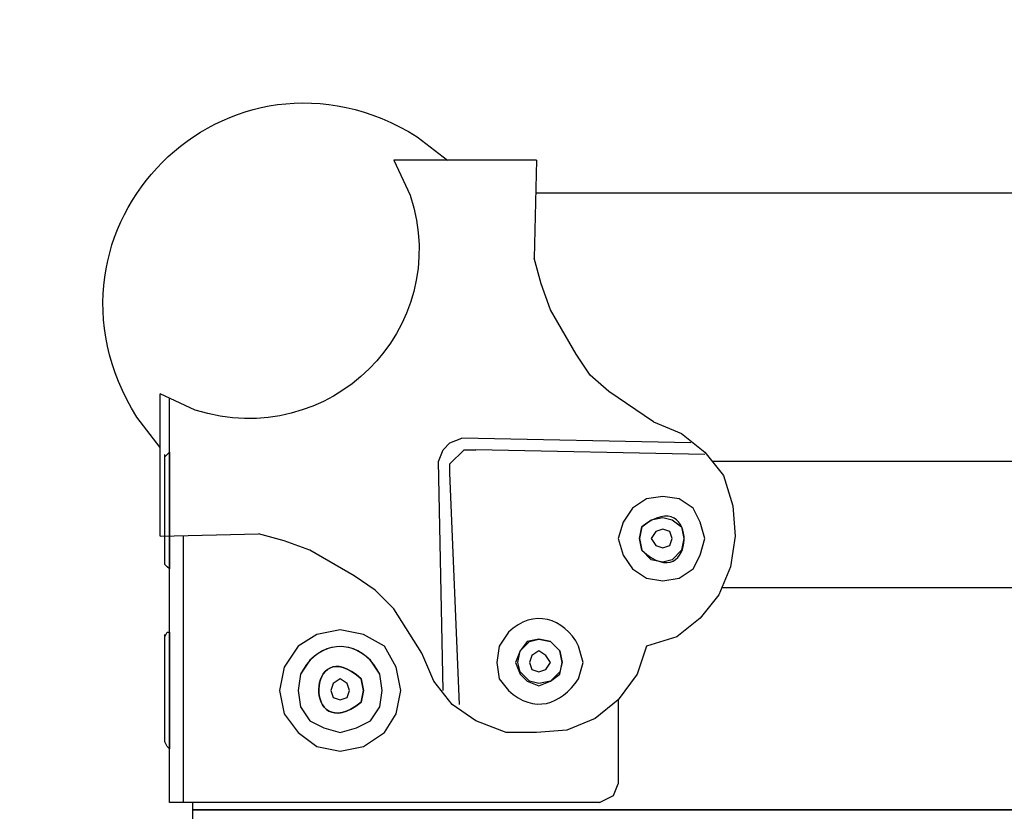
# Model space of a CAD drawing. Units: inches. Extents: x 146 to 3973, y 187 to 1378.
# Drawn here: x 3014 to 3123, y 1123 to 1212 of the extents above; entities that cross this region are included whole.
import ezdxf

# ---------------------------------------------------------------- set-up
doc = ezdxf.new("R2010")
doc.units = ezdxf.units.IN
doc.header["$MEASUREMENT"] = 0
doc.layers.add('Layer 1', color=7, linetype='Continuous')

msp = doc.modelspace()

# ---------------------------------------------------------------- linework, layer by layer
at = {"layer": 'Layer 1', "lineweight": 25}
for points, knots in [([(3029.29, 1163.88), (3029.29, 1163.88), (3026.68, 1167.27), (3026.68, 1167.27), (3026.68, 1167.27), (3013.62, 1188.37), (3036.95, 1211.65), (3057.98, 1198.57), (3057.98, 1198.57), (3057.98, 1198.57), (3061.37, 1195.96), (3061.37, 1195.96)], [0, 0, 0, 0, 0.25, 0.25, 0.25, 0.25, 0.5, 0.5, 0.5, 0.5, 1, 1, 1, 1]), ([(3071.28, 1195.96), (3071.28, 1195.96), (3055.37, 1195.96), (3055.37, 1195.96), (3055.37, 1195.96), (3055.37, 1195.96), (3057.2, 1192.05), (3057.2, 1192.05), (3057.2, 1192.05), (3062.05, 1177.02), (3048.09, 1163.36), (3033.2, 1168.06), (3033.2, 1168.06), (3033.2, 1168.06), (3029.29, 1169.88), (3029.29, 1169.88)], [0, 0, 0, 0, 0.2, 0.2, 0.2, 0.2, 0.4, 0.4, 0.4, 0.4, 0.6, 0.6, 0.6, 0.6, 1, 1, 1, 1]), ([(3084.33, 1166.75), (3084.33, 1166.75), (3079.37, 1170.14), (3079.37, 1170.14), (3079.37, 1170.14), (3079.37, 1170.14), (3077.28, 1171.97), (3077.28, 1171.97), (3077.28, 1171.97), (3077.28, 1171.97), (3075.72, 1174.32), (3075.72, 1174.32), (3075.72, 1174.32), (3075.72, 1174.32), (3072.85, 1179.27), (3072.85, 1179.27), (3072.85, 1179.27), (3072.85, 1179.27), (3071.81, 1182.14), (3071.81, 1182.14), (3071.81, 1182.14), (3071.81, 1182.14), (3071.02, 1185.01), (3071.02, 1185.01)], [0, 0, 0, 0, 0.142857, 0.142857, 0.142857, 0.142857, 0.285714, 0.285714, 0.285714, 0.285714, 0.428571, 0.428571, 0.428571, 0.428571, 0.571429, 0.571429, 0.571429, 0.571429, 0.714286, 0.714286, 0.714286, 0.714286, 1, 1, 1, 1]), ([(3084.33, 1166.75), (3084.33, 1166.75), (3087.46, 1165.45), (3087.46, 1165.45), (3087.46, 1165.45), (3087.46, 1165.45), (3090.06, 1163.36), (3090.06, 1163.36), (3090.06, 1163.36), (3090.06, 1163.36), (3092.15, 1160.75), (3092.15, 1160.75), (3092.15, 1160.75), (3092.15, 1160.75), (3093.19, 1157.36), (3093.19, 1157.36), (3093.19, 1157.36), (3093.19, 1157.36), (3093.46, 1153.97), (3093.46, 1153.97)], [0, 0, 0, 0, 0.166667, 0.166667, 0.166667, 0.166667, 0.333333, 0.333333, 0.333333, 0.333333, 0.5, 0.5, 0.5, 0.5, 0.666667, 0.666667, 0.666667, 0.666667, 1, 1, 1, 1]), ([(3060.33, 1162.32), (3060.33, 1162.32), (3060.85, 1163.62), (3060.85, 1163.62), (3060.85, 1163.62), (3060.85, 1163.62), (3061.63, 1164.4), (3061.63, 1164.4), (3061.63, 1164.4), (3061.63, 1164.4), (3062.94, 1164.93), (3062.94, 1164.93)], [0, 0, 0, 0, 0.25, 0.25, 0.25, 0.25, 0.5, 0.5, 0.5, 0.5, 1, 1, 1, 1]), ([(3061.63, 1161.01), (3061.63, 1161.01), (3061.63, 1162.06), (3061.63, 1162.06), (3061.63, 1162.06), (3061.63, 1162.06), (3063.2, 1163.62), (3063.2, 1163.62), (3063.2, 1163.62), (3063.2, 1163.62), (3064.5, 1163.62), (3064.5, 1163.62)], [0, 0, 0, 0, 0.25, 0.25, 0.25, 0.25, 0.5, 0.5, 0.5, 0.5, 1, 1, 1, 1]), ([(3030.33, 1150.32), (3030.33, 1150.32), (3030.33, 1163.36), (3030.33, 1163.36), (3030.33, 1163.36), (3030.33, 1163.36), (3029.81, 1162.84), (3029.81, 1162.84), (3029.81, 1162.84), (3029.81, 1162.84), (3029.81, 1150.84), (3029.81, 1150.84), (3029.81, 1150.84), (3029.81, 1150.84), (3030.07, 1150.58), (3030.07, 1150.58), (3030.07, 1150.58), (3030.07, 1150.58), (3030.33, 1150.32), (3030.33, 1150.32)], [0, 0, 0, 0, 0.166667, 0.166667, 0.166667, 0.166667, 0.333333, 0.333333, 0.333333, 0.333333, 0.5, 0.5, 0.5, 0.5, 0.666667, 0.666667, 0.666667, 0.666667, 1, 1, 1, 1]), ([(3082.76, 1153.71), (3082.76, 1153.71), (3083.02, 1155.01), (3083.02, 1155.01), (3083.02, 1155.01), (3089.53, 1160.18), (3089.13, 1146.86), (3083.02, 1152.41), (3083.02, 1152.41), (3083.02, 1152.41), (3082.76, 1153.71), (3082.76, 1153.71)], [0, 0, 0, 0, 0.25, 0.25, 0.25, 0.25, 0.5, 0.5, 0.5, 0.5, 1, 1, 1, 1]), ([(3080.41, 1153.71), (3080.41, 1153.71), (3080.94, 1155.54), (3080.94, 1155.54), (3080.94, 1155.54), (3080.94, 1155.54), (3081.98, 1157.1), (3081.98, 1157.1), (3081.98, 1157.1), (3081.98, 1157.1), (3083.54, 1158.14), (3083.54, 1158.14), (3083.54, 1158.14), (3083.54, 1158.14), (3085.37, 1158.4), (3085.37, 1158.4), (3085.37, 1158.4), (3085.37, 1158.4), (3087.2, 1158.14), (3087.2, 1158.14), (3087.2, 1158.14), (3087.2, 1158.14), (3088.76, 1157.1), (3088.76, 1157.1), (3088.76, 1157.1), (3088.76, 1157.1), (3089.54, 1155.54), (3089.54, 1155.54), (3089.54, 1155.54), (3089.54, 1155.54), (3090.06, 1153.71), (3090.06, 1153.71), (3090.06, 1153.71), (3090.06, 1153.71), (3089.54, 1151.88), (3089.54, 1151.88), (3089.54, 1151.88), (3089.54, 1151.88), (3088.76, 1150.32), (3088.76, 1150.32), (3088.76, 1150.32), (3088.76, 1150.32), (3087.2, 1149.28), (3087.2, 1149.28), (3087.2, 1149.28), (3087.2, 1149.28), (3085.37, 1149.01), (3085.37, 1149.01), (3085.37, 1149.01), (3085.37, 1149.01), (3083.54, 1149.28), (3083.54, 1149.28), (3083.54, 1149.28), (3083.54, 1149.28), (3081.98, 1150.32), (3081.98, 1150.32), (3081.98, 1150.32), (3081.98, 1150.32), (3080.94, 1151.88), (3080.94, 1151.88), (3080.94, 1151.88), (3080.94, 1151.88), (3080.41, 1153.71), (3080.41, 1153.71)], [0, 0, 0, 0, 0.058824, 0.058824, 0.058824, 0.058824, 0.117647, 0.117647, 0.117647, 0.117647, 0.176471, 0.176471, 0.176471, 0.176471, 0.235294, 0.235294, 0.235294, 0.235294, 0.294118, 0.294118, 0.294118, 0.294118, 0.352941, 0.352941, 0.352941, 0.352941, 0.411765, 0.411765, 0.411765, 0.411765, 0.470588, 0.470588, 0.470588, 0.470588, 0.529412, 0.529412, 0.529412, 0.529412, 0.588235, 0.588235, 0.588235, 0.588235, 0.647059, 0.647059, 0.647059, 0.647059, 0.705882, 0.705882, 0.705882, 0.705882, 0.764706, 0.764706, 0.764706, 0.764706, 0.823529, 0.823529, 0.823529, 0.823529, 0.882353, 0.882353, 0.882353, 0.882353, 1, 1, 1, 1]), ([(3087.72, 1153.71), (3087.72, 1153.71), (3087.46, 1155.01), (3087.46, 1155.01), (3087.46, 1155.01), (3087.46, 1155.01), (3086.41, 1155.8), (3086.41, 1155.8), (3086.41, 1155.8), (3086.41, 1155.8), (3085.37, 1156.06), (3085.37, 1156.06), (3085.37, 1156.06), (3085.37, 1156.06), (3084.07, 1155.8), (3084.07, 1155.8), (3084.07, 1155.8), (3084.07, 1155.8), (3083.02, 1155.01), (3083.02, 1155.01), (3083.02, 1155.01), (3083.02, 1155.01), (3082.76, 1153.71), (3082.76, 1153.71), (3082.76, 1153.71), (3082.76, 1153.71), (3083.02, 1152.41), (3083.02, 1152.41), (3083.02, 1152.41), (3083.02, 1152.41), (3084.07, 1151.36), (3084.07, 1151.36), (3084.07, 1151.36), (3084.07, 1151.36), (3085.37, 1151.1), (3085.37, 1151.1), (3085.37, 1151.1), (3085.37, 1151.1), (3086.41, 1151.36), (3086.41, 1151.36), (3086.41, 1151.36), (3086.41, 1151.36), (3087.46, 1152.41), (3087.46, 1152.41), (3087.46, 1152.41), (3087.46, 1152.41), (3087.72, 1153.71), (3087.72, 1153.71)], [0, 0, 0, 0, 0.076923, 0.076923, 0.076923, 0.076923, 0.153846, 0.153846, 0.153846, 0.153846, 0.230769, 0.230769, 0.230769, 0.230769, 0.307692, 0.307692, 0.307692, 0.307692, 0.384615, 0.384615, 0.384615, 0.384615, 0.461538, 0.461538, 0.461538, 0.461538, 0.538462, 0.538462, 0.538462, 0.538462, 0.615385, 0.615385, 0.615385, 0.615385, 0.692308, 0.692308, 0.692308, 0.692308, 0.769231, 0.769231, 0.769231, 0.769231, 0.846154, 0.846154, 0.846154, 0.846154, 1, 1, 1, 1]), ([(3084.07, 1153.71), (3084.07, 1153.71), (3084.59, 1154.49), (3084.59, 1154.49), (3084.59, 1154.49), (3084.59, 1154.49), (3085.37, 1154.75), (3085.37, 1154.75), (3085.37, 1154.75), (3085.37, 1154.75), (3086.15, 1154.49), (3086.15, 1154.49), (3086.15, 1154.49), (3086.15, 1154.49), (3086.41, 1153.71), (3086.41, 1153.71), (3086.41, 1153.71), (3086.41, 1153.71), (3086.15, 1152.93), (3086.15, 1152.93), (3086.15, 1152.93), (3086.15, 1152.93), (3085.37, 1152.67), (3085.37, 1152.67), (3085.37, 1152.67), (3085.37, 1152.67), (3084.59, 1152.93), (3084.59, 1152.93), (3084.59, 1152.93), (3084.59, 1152.93), (3084.07, 1153.71), (3084.07, 1153.71)], [0, 0, 0, 0, 0.111111, 0.111111, 0.111111, 0.111111, 0.222222, 0.222222, 0.222222, 0.222222, 0.333333, 0.333333, 0.333333, 0.333333, 0.444444, 0.444444, 0.444444, 0.444444, 0.555556, 0.555556, 0.555556, 0.555556, 0.666667, 0.666667, 0.666667, 0.666667, 0.777778, 0.777778, 0.777778, 0.777778, 1, 1, 1, 1]), ([(3058.5, 1140.93), (3058.5, 1140.93), (3055.37, 1145.88), (3055.37, 1145.88), (3055.37, 1145.88), (3055.37, 1145.88), (3053.29, 1147.97), (3053.29, 1147.97), (3053.29, 1147.97), (3053.29, 1147.97), (3050.94, 1149.54), (3050.94, 1149.54), (3050.94, 1149.54), (3050.94, 1149.54), (3045.98, 1152.41), (3045.98, 1152.41), (3045.98, 1152.41), (3045.98, 1152.41), (3043.11, 1153.45), (3043.11, 1153.45), (3043.11, 1153.45), (3043.11, 1153.45), (3040.25, 1154.23), (3040.25, 1154.23)], [0, 0, 0, 0, 0.142857, 0.142857, 0.142857, 0.142857, 0.285714, 0.285714, 0.285714, 0.285714, 0.428571, 0.428571, 0.428571, 0.428571, 0.571429, 0.571429, 0.571429, 0.571429, 0.714286, 0.714286, 0.714286, 0.714286, 1, 1, 1, 1]), ([(3093.46, 1153.97), (3093.46, 1153.97), (3092.93, 1150.58), (3092.93, 1150.58), (3092.93, 1150.58), (3092.93, 1150.58), (3091.63, 1147.45), (3091.63, 1147.45), (3091.63, 1147.45), (3091.63, 1147.45), (3089.54, 1144.84), (3089.54, 1144.84), (3089.54, 1144.84), (3089.54, 1144.84), (3086.93, 1142.75), (3086.93, 1142.75), (3086.93, 1142.75), (3086.93, 1142.75), (3083.54, 1141.71), (3083.54, 1141.71)], [0, 0, 0, 0, 0.166667, 0.166667, 0.166667, 0.166667, 0.333333, 0.333333, 0.333333, 0.333333, 0.5, 0.5, 0.5, 0.5, 0.666667, 0.666667, 0.666667, 0.666667, 1, 1, 1, 1]), ([(3066.85, 1139.89), (3066.85, 1139.89), (3067.11, 1141.71), (3067.11, 1141.71), (3067.11, 1141.71), (3067.11, 1141.71), (3068.15, 1143.28), (3068.15, 1143.28), (3068.15, 1143.28), (3070.94, 1145.91), (3074.35, 1144.91), (3075.98, 1141.71), (3075.98, 1141.71), (3075.98, 1141.71), (3076.5, 1139.89), (3076.5, 1139.89), (3076.5, 1139.89), (3076.5, 1139.89), (3075.98, 1138.06), (3075.98, 1138.06), (3075.98, 1138.06), (3073.94, 1135.11), (3071.05, 1134.14), (3068.15, 1136.76), (3068.15, 1136.76), (3068.15, 1136.76), (3067.11, 1138.06), (3067.11, 1138.06), (3067.11, 1138.06), (3067.11, 1138.06), (3066.85, 1139.89), (3066.85, 1139.89)], [0, 0, 0, 0, 0.111111, 0.111111, 0.111111, 0.111111, 0.222222, 0.222222, 0.222222, 0.222222, 0.333333, 0.333333, 0.333333, 0.333333, 0.444444, 0.444444, 0.444444, 0.444444, 0.555556, 0.555556, 0.555556, 0.555556, 0.666667, 0.666667, 0.666667, 0.666667, 0.777778, 0.777778, 0.777778, 0.777778, 1, 1, 1, 1]), ([(3030.33, 1130.23), (3030.33, 1130.23), (3030.33, 1143.28), (3030.33, 1143.28), (3030.33, 1143.28), (3030.33, 1143.28), (3030.07, 1143.28), (3030.07, 1143.28), (3030.07, 1143.28), (3030.07, 1143.28), (3029.81, 1142.75), (3029.81, 1142.75), (3029.81, 1142.75), (3029.81, 1142.75), (3029.81, 1131.02), (3029.81, 1131.02), (3029.81, 1131.02), (3029.81, 1131.02), (3030.07, 1130.5), (3030.07, 1130.5), (3030.07, 1130.5), (3030.07, 1130.5), (3030.33, 1130.23), (3030.33, 1130.23)], [0, 0, 0, 0, 0.142857, 0.142857, 0.142857, 0.142857, 0.285714, 0.285714, 0.285714, 0.285714, 0.428571, 0.428571, 0.428571, 0.428571, 0.571429, 0.571429, 0.571429, 0.571429, 0.714286, 0.714286, 0.714286, 0.714286, 1, 1, 1, 1]), ([(3042.59, 1136.76), (3042.59, 1136.76), (3043.11, 1139.36), (3043.11, 1139.36), (3043.11, 1139.36), (3043.11, 1139.36), (3044.68, 1141.71), (3044.68, 1141.71), (3044.68, 1141.71), (3044.68, 1141.71), (3046.77, 1143.02), (3046.77, 1143.02), (3046.77, 1143.02), (3046.77, 1143.02), (3049.37, 1143.54), (3049.37, 1143.54), (3049.37, 1143.54), (3049.37, 1143.54), (3051.98, 1143.02), (3051.98, 1143.02), (3051.98, 1143.02), (3051.98, 1143.02), (3054.33, 1141.71), (3054.33, 1141.71), (3054.33, 1141.71), (3054.33, 1141.71), (3055.63, 1139.36), (3055.63, 1139.36), (3055.63, 1139.36), (3055.63, 1139.36), (3056.16, 1136.76), (3056.16, 1136.76), (3056.16, 1136.76), (3056.16, 1136.76), (3055.63, 1134.15), (3055.63, 1134.15), (3055.63, 1134.15), (3055.63, 1134.15), (3054.33, 1132.06), (3054.33, 1132.06), (3054.33, 1132.06), (3054.33, 1132.06), (3051.98, 1130.5), (3051.98, 1130.5), (3051.98, 1130.5), (3051.98, 1130.5), (3049.37, 1129.97), (3049.37, 1129.97), (3049.37, 1129.97), (3049.37, 1129.97), (3046.77, 1130.5), (3046.77, 1130.5), (3046.77, 1130.5), (3046.77, 1130.5), (3044.68, 1132.06), (3044.68, 1132.06), (3044.68, 1132.06), (3044.68, 1132.06), (3043.11, 1134.15), (3043.11, 1134.15), (3043.11, 1134.15), (3043.11, 1134.15), (3042.59, 1136.76), (3042.59, 1136.76)], [0, 0, 0, 0, 0.058824, 0.058824, 0.058824, 0.058824, 0.117647, 0.117647, 0.117647, 0.117647, 0.176471, 0.176471, 0.176471, 0.176471, 0.235294, 0.235294, 0.235294, 0.235294, 0.294118, 0.294118, 0.294118, 0.294118, 0.352941, 0.352941, 0.352941, 0.352941, 0.411765, 0.411765, 0.411765, 0.411765, 0.470588, 0.470588, 0.470588, 0.470588, 0.529412, 0.529412, 0.529412, 0.529412, 0.588235, 0.588235, 0.588235, 0.588235, 0.647059, 0.647059, 0.647059, 0.647059, 0.705882, 0.705882, 0.705882, 0.705882, 0.764706, 0.764706, 0.764706, 0.764706, 0.823529, 0.823529, 0.823529, 0.823529, 0.882353, 0.882353, 0.882353, 0.882353, 1, 1, 1, 1]), ([(3044.68, 1136.76), (3044.68, 1136.76), (3044.94, 1138.58), (3044.94, 1138.58), (3044.94, 1138.58), (3044.94, 1138.58), (3045.98, 1140.15), (3045.98, 1140.15), (3045.98, 1140.15), (3048.77, 1142.78), (3052.18, 1141.78), (3053.81, 1138.58), (3053.81, 1138.58), (3053.81, 1138.58), (3054.07, 1136.76), (3054.07, 1136.76), (3054.07, 1136.76), (3054.07, 1136.76), (3053.81, 1134.93), (3053.81, 1134.93), (3053.81, 1134.93), (3053.81, 1134.93), (3052.77, 1133.36), (3052.77, 1133.36), (3052.77, 1133.36), (3052.77, 1133.36), (3051.2, 1132.58), (3051.2, 1132.58), (3051.2, 1132.58), (3051.2, 1132.58), (3049.37, 1132.06), (3049.37, 1132.06), (3049.37, 1132.06), (3049.37, 1132.06), (3047.55, 1132.58), (3047.55, 1132.58), (3047.55, 1132.58), (3047.55, 1132.58), (3045.98, 1133.36), (3045.98, 1133.36), (3045.98, 1133.36), (3045.98, 1133.36), (3044.94, 1134.93), (3044.94, 1134.93), (3044.94, 1134.93), (3044.94, 1134.93), (3044.68, 1136.76), (3044.68, 1136.76)], [0, 0, 0, 0, 0.076923, 0.076923, 0.076923, 0.076923, 0.153846, 0.153846, 0.153846, 0.153846, 0.230769, 0.230769, 0.230769, 0.230769, 0.307692, 0.307692, 0.307692, 0.307692, 0.384615, 0.384615, 0.384615, 0.384615, 0.461538, 0.461538, 0.461538, 0.461538, 0.538462, 0.538462, 0.538462, 0.538462, 0.615385, 0.615385, 0.615385, 0.615385, 0.692308, 0.692308, 0.692308, 0.692308, 0.769231, 0.769231, 0.769231, 0.769231, 0.846154, 0.846154, 0.846154, 0.846154, 1, 1, 1, 1]), ([(3054.07, 1136.76), (3054.07, 1136.76), (3053.81, 1134.93), (3053.81, 1134.93), (3053.81, 1134.93), (3053.81, 1134.93), (3052.77, 1133.36), (3052.77, 1133.36), (3052.77, 1133.36), (3052.77, 1133.36), (3051.2, 1132.58), (3051.2, 1132.58), (3051.2, 1132.58), (3051.2, 1132.58), (3049.37, 1132.06), (3049.37, 1132.06), (3049.37, 1132.06), (3049.37, 1132.06), (3047.55, 1132.58), (3047.55, 1132.58), (3047.55, 1132.58), (3047.55, 1132.58), (3045.98, 1133.36), (3045.98, 1133.36), (3045.98, 1133.36), (3045.98, 1133.36), (3044.94, 1134.93), (3044.94, 1134.93), (3044.94, 1134.93), (3044.94, 1134.93), (3044.68, 1136.76), (3044.68, 1136.76), (3044.68, 1136.76), (3044.68, 1136.76), (3044.94, 1138.58), (3044.94, 1138.58), (3044.94, 1138.58), (3046.57, 1141.78), (3049.98, 1142.78), (3052.77, 1140.15), (3052.77, 1140.15), (3052.77, 1140.15), (3053.81, 1138.58), (3053.81, 1138.58), (3053.81, 1138.58), (3053.81, 1138.58), (3054.07, 1136.76), (3054.07, 1136.76)], [0, 0, 0, 0, 0.076923, 0.076923, 0.076923, 0.076923, 0.153846, 0.153846, 0.153846, 0.153846, 0.230769, 0.230769, 0.230769, 0.230769, 0.307692, 0.307692, 0.307692, 0.307692, 0.384615, 0.384615, 0.384615, 0.384615, 0.461538, 0.461538, 0.461538, 0.461538, 0.538462, 0.538462, 0.538462, 0.538462, 0.615385, 0.615385, 0.615385, 0.615385, 0.692308, 0.692308, 0.692308, 0.692308, 0.769231, 0.769231, 0.769231, 0.769231, 0.846154, 0.846154, 0.846154, 0.846154, 1, 1, 1, 1]), ([(3051.98, 1136.76), (3051.98, 1136.76), (3051.72, 1138.06), (3051.72, 1138.06), (3051.72, 1138.06), (3045.61, 1143.6), (3045.21, 1130.28), (3051.72, 1135.45), (3051.72, 1135.45), (3051.72, 1135.45), (3051.98, 1136.76), (3051.98, 1136.76)], [0, 0, 0, 0, 0.25, 0.25, 0.25, 0.25, 0.5, 0.5, 0.5, 0.5, 1, 1, 1, 1]), ([(3051.98, 1136.76), (3051.98, 1136.76), (3051.72, 1135.45), (3051.72, 1135.45), (3051.72, 1135.45), (3045.21, 1130.28), (3045.61, 1143.6), (3051.72, 1138.06), (3051.72, 1138.06), (3051.72, 1138.06), (3051.98, 1136.76), (3051.98, 1136.76)], [0, 0, 0, 0, 0.25, 0.25, 0.25, 0.25, 0.5, 0.5, 0.5, 0.5, 1, 1, 1, 1]), ([(3068.94, 1139.89), (3068.94, 1139.89), (3069.46, 1141.19), (3069.46, 1141.19), (3069.46, 1141.19), (3069.46, 1141.19), (3070.24, 1142.23), (3070.24, 1142.23), (3070.24, 1142.23), (3070.24, 1142.23), (3071.55, 1142.49), (3071.55, 1142.49), (3071.55, 1142.49), (3071.55, 1142.49), (3072.85, 1142.23), (3072.85, 1142.23), (3072.85, 1142.23), (3072.85, 1142.23), (3073.89, 1141.19), (3073.89, 1141.19), (3073.89, 1141.19), (3073.89, 1141.19), (3074.15, 1139.89), (3074.15, 1139.89), (3074.15, 1139.89), (3074.15, 1139.89), (3073.89, 1138.58), (3073.89, 1138.58), (3073.89, 1138.58), (3073.89, 1138.58), (3072.85, 1137.8), (3072.85, 1137.8), (3072.85, 1137.8), (3072.85, 1137.8), (3071.55, 1137.28), (3071.55, 1137.28), (3071.55, 1137.28), (3071.55, 1137.28), (3070.24, 1137.8), (3070.24, 1137.8), (3070.24, 1137.8), (3070.24, 1137.8), (3069.46, 1138.58), (3069.46, 1138.58), (3069.46, 1138.58), (3069.46, 1138.58), (3068.94, 1139.89), (3068.94, 1139.89)], [0, 0, 0, 0, 0.076923, 0.076923, 0.076923, 0.076923, 0.153846, 0.153846, 0.153846, 0.153846, 0.230769, 0.230769, 0.230769, 0.230769, 0.307692, 0.307692, 0.307692, 0.307692, 0.384615, 0.384615, 0.384615, 0.384615, 0.461538, 0.461538, 0.461538, 0.461538, 0.538462, 0.538462, 0.538462, 0.538462, 0.615385, 0.615385, 0.615385, 0.615385, 0.692308, 0.692308, 0.692308, 0.692308, 0.769231, 0.769231, 0.769231, 0.769231, 0.846154, 0.846154, 0.846154, 0.846154, 1, 1, 1, 1]), ([(3074.15, 1139.89), (3074.15, 1139.89), (3073.89, 1141.19), (3073.89, 1141.19), (3073.89, 1141.19), (3073.89, 1141.19), (3072.85, 1142.23), (3072.85, 1142.23), (3072.85, 1142.23), (3072.85, 1142.23), (3071.55, 1142.49), (3071.55, 1142.49), (3071.55, 1142.49), (3071.55, 1142.49), (3070.5, 1142.23), (3070.5, 1142.23), (3070.5, 1142.23), (3070.5, 1142.23), (3069.46, 1141.19), (3069.46, 1141.19), (3069.46, 1141.19), (3069.46, 1141.19), (3069.2, 1139.89), (3069.2, 1139.89), (3069.2, 1139.89), (3069.2, 1139.89), (3069.46, 1138.84), (3069.46, 1138.84), (3069.46, 1138.84), (3069.46, 1138.84), (3070.5, 1137.8), (3070.5, 1137.8), (3070.5, 1137.8), (3070.5, 1137.8), (3071.55, 1137.54), (3071.55, 1137.54), (3071.55, 1137.54), (3071.55, 1137.54), (3072.85, 1137.8), (3072.85, 1137.8), (3072.85, 1137.8), (3072.85, 1137.8), (3073.89, 1138.84), (3073.89, 1138.84), (3073.89, 1138.84), (3073.89, 1138.84), (3074.15, 1139.89), (3074.15, 1139.89)], [0, 0, 0, 0, 0.076923, 0.076923, 0.076923, 0.076923, 0.153846, 0.153846, 0.153846, 0.153846, 0.230769, 0.230769, 0.230769, 0.230769, 0.307692, 0.307692, 0.307692, 0.307692, 0.384615, 0.384615, 0.384615, 0.384615, 0.461538, 0.461538, 0.461538, 0.461538, 0.538462, 0.538462, 0.538462, 0.538462, 0.615385, 0.615385, 0.615385, 0.615385, 0.692308, 0.692308, 0.692308, 0.692308, 0.769231, 0.769231, 0.769231, 0.769231, 0.846154, 0.846154, 0.846154, 0.846154, 1, 1, 1, 1]), ([(3083.54, 1141.71), (3083.54, 1141.71), (3082.5, 1138.58), (3082.5, 1138.58), (3082.5, 1138.58), (3082.5, 1138.58), (3080.41, 1135.71), (3080.41, 1135.71), (3080.41, 1135.71), (3080.41, 1135.71), (3077.81, 1133.63), (3077.81, 1133.63), (3077.81, 1133.63), (3077.81, 1133.63), (3074.68, 1132.32), (3074.68, 1132.32), (3074.68, 1132.32), (3074.68, 1132.32), (3071.28, 1132.06), (3071.28, 1132.06)], [0, 0, 0, 0, 0.166667, 0.166667, 0.166667, 0.166667, 0.333333, 0.333333, 0.333333, 0.333333, 0.5, 0.5, 0.5, 0.5, 0.666667, 0.666667, 0.666667, 0.666667, 1, 1, 1, 1]), ([(3071.28, 1132.06), (3071.28, 1132.06), (3067.89, 1132.06), (3067.89, 1132.06), (3067.89, 1132.06), (3067.89, 1132.06), (3064.5, 1133.36), (3064.5, 1133.36), (3064.5, 1133.36), (3064.5, 1133.36), (3061.89, 1135.19), (3061.89, 1135.19), (3061.89, 1135.19), (3061.89, 1135.19), (3059.81, 1137.8), (3059.81, 1137.8), (3059.81, 1137.8), (3059.81, 1137.8), (3058.5, 1140.93), (3058.5, 1140.93)], [0, 0, 0, 0, 0.166667, 0.166667, 0.166667, 0.166667, 0.333333, 0.333333, 0.333333, 0.333333, 0.5, 0.5, 0.5, 0.5, 0.666667, 0.666667, 0.666667, 0.666667, 1, 1, 1, 1]), ([(3070.5, 1139.89), (3070.5, 1139.89), (3070.76, 1140.67), (3070.76, 1140.67), (3070.76, 1140.67), (3070.76, 1140.67), (3071.55, 1141.19), (3071.55, 1141.19), (3071.55, 1141.19), (3071.55, 1141.19), (3072.33, 1140.67), (3072.33, 1140.67), (3072.33, 1140.67), (3072.33, 1140.67), (3072.85, 1139.89), (3072.85, 1139.89), (3072.85, 1139.89), (3072.85, 1139.89), (3072.33, 1139.1), (3072.33, 1139.1), (3072.33, 1139.1), (3072.33, 1139.1), (3071.55, 1138.84), (3071.55, 1138.84), (3071.55, 1138.84), (3071.55, 1138.84), (3070.76, 1139.1), (3070.76, 1139.1), (3070.76, 1139.1), (3070.76, 1139.1), (3070.5, 1139.89), (3070.5, 1139.89)], [0, 0, 0, 0, 0.111111, 0.111111, 0.111111, 0.111111, 0.222222, 0.222222, 0.222222, 0.222222, 0.333333, 0.333333, 0.333333, 0.333333, 0.444444, 0.444444, 0.444444, 0.444444, 0.555556, 0.555556, 0.555556, 0.555556, 0.666667, 0.666667, 0.666667, 0.666667, 0.777778, 0.777778, 0.777778, 0.777778, 1, 1, 1, 1]), ([(3050.42, 1136.76), (3050.42, 1136.76), (3050.16, 1135.97), (3050.16, 1135.97), (3050.16, 1135.97), (3050.16, 1135.97), (3049.37, 1135.71), (3049.37, 1135.71), (3049.37, 1135.71), (3049.37, 1135.71), (3048.59, 1135.97), (3048.59, 1135.97), (3048.59, 1135.97), (3048.59, 1135.97), (3048.33, 1136.76), (3048.33, 1136.76), (3048.33, 1136.76), (3048.33, 1136.76), (3048.59, 1137.54), (3048.59, 1137.54), (3048.59, 1137.54), (3048.59, 1137.54), (3049.37, 1138.06), (3049.37, 1138.06), (3049.37, 1138.06), (3049.37, 1138.06), (3050.16, 1137.54), (3050.16, 1137.54), (3050.16, 1137.54), (3050.16, 1137.54), (3050.42, 1136.76), (3050.42, 1136.76)], [0, 0, 0, 0, 0.111111, 0.111111, 0.111111, 0.111111, 0.222222, 0.222222, 0.222222, 0.222222, 0.333333, 0.333333, 0.333333, 0.333333, 0.444444, 0.444444, 0.444444, 0.444444, 0.555556, 0.555556, 0.555556, 0.555556, 0.666667, 0.666667, 0.666667, 0.666667, 0.777778, 0.777778, 0.777778, 0.777778, 1, 1, 1, 1]), ([(3078.33, 1124.24), (3078.33, 1124.24), (3079.89, 1125.02), (3079.89, 1125.02), (3079.89, 1125.02), (3079.89, 1125.02), (3080.41, 1126.32), (3080.41, 1126.32)], [0, 0, 0, 0, 0.333333, 0.333333, 0.333333, 0.333333, 1, 1, 1, 1])]:
    msp.add_open_spline(points, degree=3, knots=knots, dxfattribs=at)
for points in [[(3071.28, 1195.96), (3071.28, 1195.96), (3071.02, 1185.01), (3071.02, 1185.01)], [(3057.08, 1192.31), (3057.08, 1192.31), (3057.08, 1192.31), (3057.08, 1192.31)], [(3071.2, 1192.31), (3133.07, 1192.31), (3254.36, 1192.31), (3315.95, 1192.31)], [(3029.29, 1153.97), (3029.29, 1153.97), (3029.29, 1169.88), (3029.29, 1169.88)], [(3030.33, 1124.24), (3030.33, 1124.24), (3030.33, 1156.77), (3030.33, 1169.39)], [(3088.5, 1164.4), (3088.5, 1164.4), (3062.94, 1164.93), (3062.94, 1164.93)], [(3030.33, 1163.36), (3030.33, 1163.36), (3030.33, 1163.62), (3030.33, 1163.62)], [(3090.06, 1163.1), (3090.06, 1163.1), (3064.5, 1163.62), (3064.5, 1163.62)], [(3029.81, 1162.84), (3029.81, 1162.84), (3029.81, 1163.1), (3029.81, 1163.1)], [(3060.85, 1136.76), (3060.85, 1136.76), (3060.33, 1162.32), (3060.33, 1162.32)], [(3296.25, 1162.32), (3296.25, 1162.32), (3152.86, 1162.32), (3090.9, 1162.32)], [(3062.68, 1135.19), (3062.68, 1135.19), (3061.63, 1161.01), (3061.63, 1161.01)], [(3029.29, 1153.97), (3029.29, 1153.97), (3040.25, 1154.23), (3040.25, 1154.23)], [(3031.9, 1124.24), (3031.9, 1124.24), (3031.9, 1140.15), (3031.9, 1154.03)], [(3029.81, 1150.84), (3029.81, 1150.84), (3029.81, 1151.1), (3029.81, 1151.1)], [(3295.19, 1148.23), (3295.19, 1148.23), (3091.96, 1148.23), (3091.96, 1148.23)], [(3029.81, 1142.75), (3029.81, 1142.75), (3029.81, 1143.02), (3029.81, 1143.02)], [(3030.33, 1143.28), (3030.33, 1143.28), (3030.33, 1143.54), (3030.33, 1143.54)], [(3080.41, 1135.71), (3080.41, 1135.71), (3080.41, 1126.32), (3080.41, 1126.32)], [(3029.81, 1131.02), (3029.81, 1131.02), (3029.81, 1131.28), (3029.81, 1131.28)], [(3078.33, 1124.24), (3078.33, 1124.24), (3030.33, 1124.24), (3030.33, 1124.24)], [(3032.94, 1122.41), (3032.94, 1123.02), (3032.94, 1123.63), (3032.94, 1124.24)], [(3353.77, 1123.45), (3353.77, 1123.45), (3032.94, 1123.45), (3032.94, 1123.45)], [(3032.94, 1123.45), (3032.94, 1123.45), (3353.77, 1123.45), (3353.77, 1123.45)]]:
    msp.add_open_spline(points, degree=3, dxfattribs=at)

doc.saveas('drawing.dxf')
